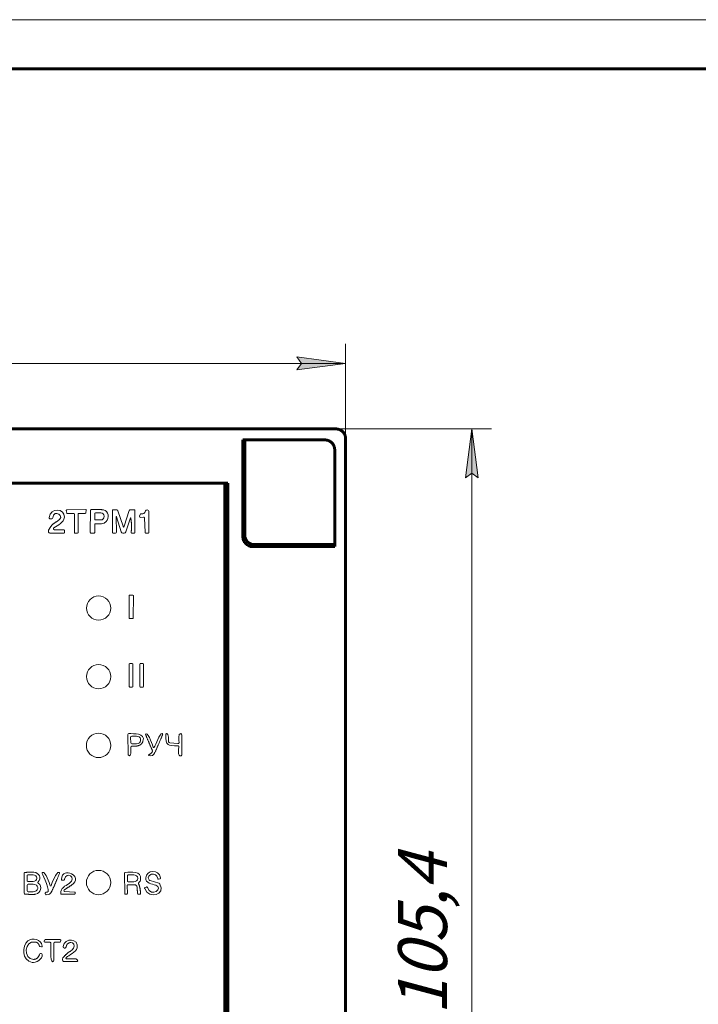
# Model space of a CAD drawing. Units: millimetres. Extents: x 0 to 840, y 0 to 297.
# Drawn here: x 114 to 183, y 197 to 297 of the extents above; entities that cross this region are included whole.
import ezdxf

# ---------------------------------------------------------------- set-up
doc = ezdxf.new("R2010")
doc.units = ezdxf.units.MM
doc.linetypes.add('K5LT_BASIC', pattern=[0])
doc.linetypes.add('K5LT_THIN', pattern=[0])
doc.layers.add('Системный слой', color=7, linetype='Continuous')
doc.styles.add('KDIMTEXTSTYLE', font='GOST_AU.SHX', dxfattribs={"width": 0.96, "oblique": 15, "height": 5})
doc.styles.add('KTEXTSTYLE', font='GOST_AU.SHX', dxfattribs={"width": 0.96, "height": 5})
doc.dimstyles.new('KDIMSTYLE (1.00)', dxfattribs={"dimtxt": 5, "dimasz": 1, "dimexe": 2, "dimexo": 0, "dimgap": 1, "dimtad": 1, "dimtxsty": 'KDIMTEXTSTYLE', "dimsah": 1, "dimcen": 0, "dimdle": 1, "dimadec": 0, "dimazin": 0, "dimtfac": 0.667, "dimtmove": 0, "dimatfit": 3, "dimfxl": 0, "dimtvp": 1, "dimtolj": 1, "dimtzin": 0, "dimarcsym": 0})

# ---------------------------------------------------------------- blocks, each defined once
blk = doc.blocks.new('D0')
at = {"layer": 'Системный слой'}
for points in [[(36.96, 261.94), (41.96, 262.59), (41.46, 261.94), (41.96, 261.28)], [(147.04, 261.94), (142.04, 262.59), (142.54, 261.94), (142.04, 261.28)]]:
    blk.add_hatch(color=7, dxfattribs=at).paths.add_polyline_path(points)
at = {"layer": 'Системный слой', "color": 7, "linetype": 'K5LT_THIN', "lineweight": 18}
for p, q in [((36.96, 254.25), (36.96, 263.94)), ((147.04, 254.25), (147.04, 263.94)), ((36.96, 261.94), (41.96, 262.59)), ((41.96, 262.59), (41.46, 261.94)), ((142.54, 261.94), (142.04, 262.59)), ((142.04, 262.59), (147.04, 261.94)), ((41.96, 261.28), (36.96, 261.94)), ((36.96, 261.94), (147.04, 261.94)), ((41.46, 261.94), (41.96, 261.28)), ((147.04, 261.94), (142.04, 261.28)), ((142.04, 261.28), (142.54, 261.94))]:
    blk.add_line(p, q, dxfattribs=at)
blk.add_wipeout([(85.8, 262.94), (85.8, 270.07), (97.71, 270.07), (97.71, 262.94)]).dxf.layer = 'Системный слой'
at = {"layer": 'Системный слой', "color": 7, "insert": (85.8, 269.47), "char_height": 5, "attachment_point": 1, "style": 'KTEXTSTYLE'}
blk.add_mtext('\\H3.5;\\W0.965;\\Q15;\\Q15;\\H5.00;110,1', dxfattribs=at)
blk = doc.blocks.new('KDIMARROW_01')
at = {"layer": 'Системный слой'}
blk.add_hatch(color=0, dxfattribs=at).paths.add_polyline_path([(0, 0), (-5, 0.66), (-4.5, 0), (-5, -0.66)])
at = {"layer": 'Системный слой', "color": 0, "linetype": 'K5LT_THIN', "lineweight": 18}
for p, q in [((-4.5, 0), (-5, 0.66)), ((-5, 0.66), (0, 0)), ((0, 0), (-5, -0.66)), ((-5, -0.66), (-4.5, 0)), ((0, 0), (-1, 0))]:
    blk.add_line(p, q, dxfattribs=at)
blk = doc.blocks.new('D2')
at = {"layer": 'Системный слой'}
for points in [[(160.58, 250.25), (159.92, 255.25), (159.26, 250.25), (159.92, 250.75)], [(159.92, 149.85), (160.58, 154.85), (159.92, 154.35), (159.26, 154.85)]]:
    blk.add_hatch(color=7, dxfattribs=at).paths.add_polyline_path(points)
at = {"layer": 'Системный слой', "color": 7, "linetype": 'K5LT_THIN', "lineweight": 18}
for p, q in [((146.04, 255.25), (161.92, 255.25)), ((159.26, 250.25), (159.92, 255.25)), ((159.92, 255.25), (160.58, 250.25)), ((159.92, 149.85), (159.92, 255.25)), ((159.92, 250.75), (159.26, 250.25)), ((160.58, 250.25), (159.92, 250.75)), ((159.92, 149.85), (159.26, 154.85)), ((159.26, 154.85), (159.92, 154.35)), ((159.92, 154.35), (160.58, 154.85)), ((160.58, 154.85), (159.92, 149.85)), ((143.16, 149.85), (161.92, 149.85))]:
    blk.add_line(p, q, dxfattribs=at)
blk.add_wipeout([(158.92, 195.49), (151.78, 195.49), (151.78, 209.05), (158.92, 209.05)]).dxf.layer = 'Системный слой'
at = {"layer": 'Системный слой', "color": 7, "insert": (152.39, 195.49), "char_height": 5, "attachment_point": 1, "rotation": 90, "style": 'KTEXTSTYLE'}
blk.add_mtext('\\H3.5;\\W0.965;\\Q15;\\Q15;\\H5.00;105,4', dxfattribs=at)
blk = doc.blocks.new('U60')
at = {"color": 7, "linetype": 'K5LT_THIN', "lineweight": 18}
blk.add_line((0, 297), (420, 297), dxfattribs=at)
at = {"color": 150, "linetype": 'K5LT_BASIC', "lineweight": 60}
blk.add_line((20, 292), (415, 292), dxfattribs=at)

msp = doc.modelspace()

# ---------------------------------------------------------------- linework, layer by layer
at = {"layer": 'Системный слой', "color": 150, "linetype": 'K5LT_BASIC', "lineweight": 60}
for p, q in [((146.04, 255.25), (37.956, 255.25)), ((146.042, 255.25), (37.958, 255.25)), ((147.041, 153.133), (147.041, 254.251)), ((136.541, 253.756), (136.541, 254.128)), ((144.921, 254.128), (136.541, 254.128)), ((136.541, 253.756), (136.541, 251.759)), ((144.921, 254.128), (136.741, 254.128)), ((136.741, 254.128), (136.741, 253.756)), ((136.741, 253.756), (136.741, 251.759)), ((145.92, 243.25), (145.92, 253.13)), ((145.92, 243.45), (145.92, 253.13)), ((136.541, 251.759), (136.541, 244.25)), ((136.741, 251.759), (136.741, 244.45)), ((135, 249.709), (49, 249.709)), ((134.677, 249.686), (134.623, 249.709)), ((134.7, 249.632), (134.677, 249.686)), ((134.7, 163.994), (134.7, 249.632)), ((135, 163.709), (135, 249.709)), ((137.541, 243.25), (144.499, 243.25)), ((144.499, 243.45), (137.741, 243.45)), ((145.498, 243.45), (144.499, 243.45)), ((144.499, 243.25), (145.498, 243.25)), ((145.92, 243.45), (145.498, 243.45)), ((145.92, 243.25), (145.498, 243.25))]:
    msp.add_line(p, q, dxfattribs=at)
at = {"layer": 'Системный слой', "color": 7, "linetype": 'K5LT_THIN', "lineweight": 18}
for p, q in [((116.756, 246.205), (116.777, 246.131)), ((116.777, 246.131), (116.843, 246.095)), ((117.057, 246.078), (117.122, 246.102)), ((117.122, 246.102), (117.15, 246.166)), ((118.565, 246.997), (118.522, 246.942)), ((118.522, 246.942), (118.563, 246.664)), ((118.563, 246.664), (118.611, 246.623)), ((118.568, 246.997), (118.565, 246.997)), ((120.507, 247.035), (118.568, 246.997)), ((118.611, 246.623), (119.295, 246.623)), ((119.295, 246.623), (119.295, 246.623)), ((119.295, 246.623), (119.343, 246.575)), ((119.343, 246.575), (119.343, 244.665)), ((119.729, 246.58), (119.777, 246.627)), ((119.729, 246.58), (119.729, 246.58)), ((119.729, 244.665), (119.729, 246.58)), ((119.777, 246.627), (120.462, 246.627)), ((120.462, 246.627), (120.509, 246.668)), ((120.511, 247.035), (120.507, 247.035)), ((120.509, 246.668), (120.555, 246.98)), ((120.545, 247.017), (120.511, 247.035)), ((120.555, 246.98), (120.545, 247.017)), ((121, 246.927), (120.963, 244.734)), ((121.451, 246.666), (121.426, 246.607)), ((121.426, 246.607), (121.426, 246.049)), ((121.51, 246.691), (121.451, 246.666)), ((122.036, 246.691), (121.51, 246.691)), ((122.169, 246.664), (122.036, 246.691)), ((122.282, 246.588), (122.169, 246.664)), ((122.357, 246.473), (122.282, 246.588)), ((122.282, 246.068), (122.357, 246.183)), ((122.383, 246.339), (122.357, 246.473)), ((122.357, 246.183), (122.383, 246.317)), ((122.383, 246.317), (122.383, 246.339)), ((123.24, 246.931), (123.24, 244.708)), ((123.623, 247.007), (123.322, 247.012)), ((123.634, 244.719), (123.609, 246.271)), ((123.644, 246.277), (124.137, 244.759)), ((124.325, 245.314), (123.779, 246.894)), ((124.952, 246.916), (124.419, 245.314)), ((124.583, 244.754), (125.071, 246.164)), ((125.439, 247.009), (125.08, 247.009)), ((125.517, 244.712), (125.517, 246.931)), ((126.055, 246.516), (126.004, 246.343)), ((126.004, 246.343), (126.018, 246.258)), ((126.018, 246.258), (126.091, 246.214)), ((126.098, 246.572), (126.055, 246.516)), ((126.091, 246.214), (126.109, 246.214)), ((126.166, 246.586), (126.098, 246.572)), ((126.109, 246.214), (126.418, 246.235)), ((126.518, 246.146), (126.571, 244.705)), ((126.952, 246.853), (126.907, 246.93)), ((126.941, 244.711), (126.952, 246.853)), ((116.843, 246.095), (116.846, 246.095)), ((116.846, 246.095), (117.054, 246.078)), ((117.054, 246.078), (117.057, 246.078)), ((117.208, 245.126), (117.248, 245.166)), ((117.208, 245.018), (117.208, 245.126)), ((121.426, 246.049), (121.451, 245.99)), ((121.426, 244.714), (121.426, 245.504)), ((121.451, 245.99), (121.51, 245.965)), ((121.51, 245.965), (122.036, 245.965)), ((122.036, 245.965), (122.169, 245.992)), ((122.169, 245.992), (122.282, 246.068)), ((116.702, 244.873), (116.688, 244.793)), ((116.688, 244.793), (116.709, 244.715)), ((116.709, 244.715), (116.762, 244.653)), ((116.762, 244.653), (116.836, 244.62)), ((116.836, 244.62), (116.872, 244.617)), ((116.872, 244.617), (118.244, 244.617)), ((117.302, 244.964), (117.208, 245.018)), ((118.224, 244.964), (117.302, 244.964)), ((118.33, 244.703), (118.33, 244.857)), ((119.343, 244.665), (119.391, 244.617)), ((119.391, 244.617), (119.681, 244.617)), ((119.681, 244.617), (119.729, 244.665)), ((121.078, 244.617), (121.329, 244.617)), ((123.331, 244.617), (123.533, 244.617)), ((123.533, 244.617), (123.534, 244.617)), ((123.534, 244.617), (123.605, 244.647)), ((123.605, 244.647), (123.634, 244.719)), ((124.137, 244.759), (124.2, 244.659)), ((124.2, 244.659), (124.305, 244.603)), ((124.305, 244.603), (124.423, 244.604)), ((124.423, 244.604), (124.525, 244.663)), ((124.525, 244.663), (124.583, 244.754)), ((125.225, 244.626), (125.429, 244.626)), ((126.663, 244.617), (126.845, 244.617)), ((121.348, 238.114), (121.135, 238)), ((121.58, 238.185), (121.348, 238.114)), ((121.822, 238.208), (121.58, 238.185)), ((122.063, 238.185), (121.822, 238.208)), ((122.295, 238.114), (122.063, 238.185)), ((122.508, 238), (122.295, 238.114)), ((124.94, 238.242), (124.932, 235.952)), ((124.988, 238.289), (124.94, 238.242)), ((125.319, 238.288), (124.988, 238.289)), ((125.366, 238.24), (125.319, 238.288)), ((125.358, 235.95), (125.366, 238.24)), ((120.609, 237.214), (120.585, 236.972)), ((120.679, 237.445), (120.609, 237.214)), ((120.794, 237.659), (120.679, 237.445)), ((120.947, 237.846), (120.794, 237.659)), ((121.135, 238), (120.947, 237.846)), ((122.696, 237.846), (122.508, 238)), ((122.85, 237.659), (122.696, 237.846)), ((122.964, 237.445), (122.85, 237.659)), ((123.034, 237.214), (122.964, 237.445)), ((123.058, 236.972), (123.034, 237.214)), ((120.585, 236.972), (120.609, 236.731)), ((120.609, 236.731), (120.679, 236.499)), ((120.679, 236.499), (120.794, 236.286)), ((120.794, 236.286), (120.947, 236.098)), ((120.947, 236.098), (121.135, 235.945)), ((122.508, 235.945), (122.696, 236.098)), ((122.696, 236.098), (122.85, 236.286)), ((122.85, 236.286), (122.964, 236.499)), ((122.964, 236.499), (123.034, 236.731)), ((123.034, 236.731), (123.058, 236.972)), ((121.135, 235.945), (121.348, 235.83)), ((121.348, 235.83), (121.58, 235.76)), ((121.58, 235.76), (121.822, 235.736)), ((121.822, 235.736), (122.063, 235.76)), ((122.063, 235.76), (122.295, 235.83)), ((122.295, 235.83), (122.508, 235.945)), ((124.932, 235.952), (124.98, 235.904)), ((124.98, 235.904), (125.31, 235.902)), ((125.31, 235.902), (125.358, 235.95)), ((121.345, 231.123), (121.131, 231.008)), ((121.577, 231.193), (121.345, 231.123)), ((121.818, 231.217), (121.577, 231.193)), ((122.06, 231.193), (121.818, 231.217)), ((122.292, 231.123), (122.06, 231.193)), ((122.506, 231.008), (122.292, 231.123)), ((124.955, 231.288), (124.936, 231.241)), ((124.936, 231.241), (124.94, 228.982)), ((125.002, 231.308), (124.955, 231.288)), ((125.255, 231.308), (125.002, 231.308)), ((125.302, 231.289), (125.255, 231.308)), ((125.322, 231.242), (125.302, 231.289)), ((125.326, 228.983), (125.322, 231.242)), ((126.065, 231.306), (126.018, 231.26)), ((126.018, 231.26), (126.018, 228.961)), ((126.358, 231.306), (126.065, 231.306)), ((126.404, 231.26), (126.358, 231.306)), ((126.404, 228.961), (126.404, 231.26)), ((120.604, 230.221), (120.581, 229.979)), ((120.675, 230.453), (120.604, 230.221)), ((120.789, 230.667), (120.675, 230.453)), ((120.943, 230.854), (120.789, 230.667)), ((121.131, 231.008), (120.943, 230.854)), ((122.694, 230.854), (122.506, 231.008)), ((122.848, 230.667), (122.694, 230.854)), ((122.962, 230.453), (122.848, 230.667)), ((123.033, 230.221), (122.962, 230.453)), ((123.056, 229.979), (123.033, 230.221)), ((120.581, 229.979), (120.604, 229.738)), ((120.604, 229.738), (120.675, 229.506)), ((120.675, 229.506), (120.789, 229.292)), ((120.789, 229.292), (120.943, 229.104)), ((120.943, 229.104), (121.131, 228.95)), ((122.506, 228.95), (122.694, 229.104)), ((122.694, 229.104), (122.848, 229.292)), ((122.848, 229.292), (122.962, 229.506)), ((122.962, 229.506), (123.033, 229.738)), ((123.033, 229.738), (123.056, 229.979)), ((121.131, 228.95), (121.345, 228.836)), ((121.345, 228.836), (121.577, 228.765)), ((121.577, 228.765), (121.818, 228.742)), ((121.818, 228.742), (122.06, 228.765)), ((122.06, 228.765), (122.292, 228.836)), ((122.292, 228.836), (122.506, 228.95)), ((124.94, 228.982), (124.959, 228.935)), ((124.959, 228.935), (125.006, 228.916)), ((125.006, 228.916), (125.259, 228.916)), ((125.259, 228.916), (125.306, 228.936)), ((125.306, 228.936), (125.326, 228.983)), ((126.018, 228.961), (126.065, 228.914)), ((126.065, 228.914), (126.358, 228.914)), ((126.358, 228.914), (126.404, 228.961)), ((121.341, 224.115), (121.126, 224)), ((121.574, 224.186), (121.341, 224.115)), ((121.817, 224.21), (121.574, 224.186)), ((122.06, 224.186), (121.817, 224.21)), ((122.293, 224.115), (122.06, 224.186)), ((122.508, 224), (122.293, 224.115)), ((124.848, 224.142), (124.817, 224.074)), ((124.817, 224.074), (124.817, 224.071)), ((124.817, 224.071), (124.825, 222.023)), ((124.918, 224.166), (124.848, 224.142)), ((128.348, 224.147), (128.295, 224.176)), ((128.36, 224.088), (128.348, 224.147)), ((128.357, 224.077), (128.36, 224.088)), ((130.274, 224.119), (130.202, 224.165)), ((130.301, 224.04), (130.274, 224.119)), ((130.301, 221.981), (130.301, 224.04)), ((120.597, 223.209), (120.573, 222.966)), ((120.668, 223.442), (120.597, 223.209)), ((120.783, 223.657), (120.668, 223.442)), ((120.937, 223.845), (120.783, 223.657)), ((121.126, 224), (120.937, 223.845)), ((122.697, 223.845), (122.508, 224)), ((122.851, 223.657), (122.697, 223.845)), ((122.966, 223.442), (122.851, 223.657)), ((123.037, 223.209), (122.966, 223.442)), ((123.061, 222.966), (123.037, 223.209)), ((125.12, 223.861), (125.086, 223.776)), ((125.086, 223.776), (125.086, 223.774)), ((125.086, 223.774), (125.096, 223.24)), ((125.096, 223.24), (125.096, 223.235)), ((125.096, 223.235), (125.135, 223.154)), ((125.204, 223.897), (125.12, 223.861)), ((125.135, 223.154), (125.218, 223.122)), ((125.68, 223.906), (125.204, 223.897)), ((125.218, 223.122), (125.695, 223.131)), ((125.837, 223.887), (125.68, 223.906)), ((125.695, 223.131), (125.851, 223.156)), ((125.971, 223.827), (125.837, 223.887)), ((125.851, 223.156), (125.983, 223.221)), ((126.062, 223.735), (125.971, 223.827)), ((125.983, 223.221), (126.07, 223.317)), ((126.095, 223.625), (126.062, 223.735)), ((126.07, 223.317), (126.099, 223.428)), ((126.099, 223.428), (126.095, 223.625)), ((129.01, 223.261), (128.968, 223.338)), ((129.091, 223.225), (129.01, 223.261)), ((129.922, 223.148), (129.091, 223.225)), ((120.573, 222.966), (120.597, 222.723)), ((120.597, 222.723), (120.668, 222.49)), ((120.668, 222.49), (120.783, 222.275)), ((120.783, 222.275), (120.937, 222.086)), ((120.937, 222.086), (121.126, 221.932)), ((122.508, 221.932), (122.697, 222.086)), ((122.697, 222.086), (122.851, 222.275)), ((122.851, 222.275), (122.966, 222.49)), ((122.966, 222.49), (123.037, 222.723)), ((123.037, 222.723), (123.061, 222.966)), ((126.935, 222.003), (126.925, 221.963)), ((126.947, 222.012), (126.935, 222.003)), ((127.438, 222.736), (127.395, 222.775)), ((127.494, 222.75), (127.438, 222.736)), ((127.508, 222.768), (127.494, 222.75)), ((121.126, 221.932), (121.341, 221.817)), ((121.341, 221.817), (121.574, 221.746)), ((121.574, 221.746), (121.817, 221.722)), ((121.817, 221.722), (122.06, 221.746)), ((122.06, 221.746), (122.293, 221.817)), ((122.293, 221.817), (122.508, 221.932)), ((126.925, 221.963), (126.952, 221.931)), ((121.126, 210.005), (120.938, 209.851)), ((121.341, 210.12), (121.126, 210.005)), ((121.573, 210.19), (121.341, 210.12)), ((121.815, 210.214), (121.573, 210.19)), ((122.057, 210.19), (121.815, 210.214)), ((122.29, 210.12), (122.057, 210.19)), ((122.505, 210.005), (122.29, 210.12)), ((122.693, 209.851), (122.505, 210.005)), ((114.211, 209.901), (114.211, 207.89)), ((114.54, 209.725), (114.52, 209.675)), ((114.52, 209.675), (114.52, 209.157)), ((114.52, 209.157), (114.54, 209.108)), ((114.589, 209.745), (114.54, 209.725)), ((114.54, 209.108), (114.589, 209.088)), ((115.143, 209.745), (114.589, 209.745)), ((114.589, 209.088), (115.143, 209.088)), ((115.288, 209.722), (115.143, 209.745)), ((115.143, 209.088), (115.288, 209.11)), ((115.412, 209.657), (115.288, 209.722)), ((115.288, 209.11), (115.412, 209.175)), ((115.494, 209.56), (115.412, 209.657)), ((115.412, 209.175), (115.494, 209.272)), ((115.523, 209.446), (115.494, 209.56)), ((115.494, 209.272), (115.523, 209.387)), ((115.523, 209.387), (115.523, 209.446)), ((118.131, 209.2), (118.248, 209.217)), ((120.598, 209.215), (120.574, 208.973)), ((120.574, 208.973), (120.598, 208.731)), ((120.669, 209.448), (120.598, 209.215)), ((120.784, 209.663), (120.669, 209.448)), ((120.938, 209.851), (120.784, 209.663)), ((122.847, 209.663), (122.693, 209.851)), ((122.962, 209.448), (122.847, 209.663)), ((123.032, 209.215), (122.962, 209.448)), ((123.056, 208.973), (123.032, 209.215)), ((123.032, 208.731), (123.056, 208.973)), ((124.456, 209.907), (124.481, 207.85)), ((124.767, 209.681), (124.766, 209.116)), ((124.766, 209.116), (124.785, 209.07)), ((124.786, 209.727), (124.767, 209.681)), ((124.785, 209.07), (124.831, 209.051)), ((124.832, 209.746), (124.786, 209.727)), ((124.831, 209.051), (125.406, 209.05)), ((125.408, 209.745), (124.832, 209.746)), ((125.406, 209.05), (125.562, 209.075)), ((125.563, 209.72), (125.408, 209.745)), ((125.562, 209.075), (125.694, 209.145)), ((125.694, 209.649), (125.563, 209.72)), ((125.782, 209.544), (125.694, 209.649)), ((125.694, 209.145), (125.782, 209.25)), ((125.813, 209.42), (125.782, 209.544)), ((125.782, 209.25), (125.813, 209.374)), ((125.813, 209.374), (125.813, 209.42)), ((127.961, 208.905), (127.085, 209.172)), ((127.935, 209.314), (128.057, 209.342)), ((114.52, 208.718), (114.519, 208.119)), ((114.519, 208.119), (114.548, 208.048)), ((114.55, 208.789), (114.52, 208.718)), ((114.548, 208.048), (114.619, 208.019)), ((114.621, 208.818), (114.55, 208.789)), ((114.619, 208.019), (115.127, 208.018)), ((115.128, 208.817), (114.621, 208.818)), ((115.127, 208.018), (115.308, 208.045)), ((115.309, 208.79), (115.128, 208.817)), ((115.308, 208.045), (115.461, 208.122)), ((115.462, 208.712), (115.309, 208.79)), ((115.461, 208.122), (115.564, 208.238)), ((115.564, 208.596), (115.462, 208.712)), ((115.6, 208.459), (115.564, 208.596)), ((115.564, 208.238), (115.6, 208.375)), ((115.6, 208.375), (115.6, 208.459)), ((116.915, 208.624), (116.883, 208.652)), ((116.956, 208.635), (116.915, 208.624)), ((116.966, 208.649), (116.956, 208.635)), ((118.258, 208.129), (118.296, 208.205)), ((118.302, 208.057), (118.258, 208.129)), ((118.34, 208.046), (118.302, 208.057)), ((119.369, 207.994), (118.34, 208.046)), ((119.42, 207.872), (119.42, 207.941)), ((120.598, 208.731), (120.669, 208.499)), ((120.669, 208.499), (120.784, 208.284)), ((120.784, 208.284), (120.938, 208.096)), ((120.938, 208.096), (121.126, 207.942)), ((121.126, 207.942), (121.341, 207.827)), ((122.29, 207.827), (122.505, 207.942)), ((122.505, 207.942), (122.693, 208.096)), ((122.693, 208.096), (122.847, 208.284)), ((122.847, 208.284), (122.962, 208.499)), ((122.962, 208.499), (123.032, 208.731)), ((124.756, 207.878), (124.74, 208.64)), ((124.839, 208.74), (125.51, 208.74)), ((125.51, 208.74), (125.595, 208.724)), ((125.595, 208.724), (125.667, 208.678)), ((125.667, 208.678), (125.718, 208.609)), ((125.718, 208.609), (125.74, 208.526)), ((126.687, 208.515), (126.571, 208.467)), ((114.211, 207.89), (114.238, 207.823)), ((114.238, 207.823), (114.303, 207.791)), ((116.382, 207.813), (116.42, 207.762)), ((116.42, 207.762), (116.478, 207.736)), ((118.036, 207.776), (119.323, 207.776)), ((121.341, 207.827), (121.573, 207.757)), ((121.573, 207.757), (121.815, 207.733)), ((121.815, 207.733), (122.057, 207.757)), ((122.057, 207.757), (122.29, 207.827)), ((124.555, 207.776), (124.654, 207.776)), ((125.805, 207.85), (125.832, 207.797)), ((125.832, 207.797), (125.889, 207.776)), ((125.889, 207.776), (126.044, 207.776)), ((126.044, 207.776), (126.083, 207.792)), ((126.083, 207.792), (126.098, 207.83)), ((116.299, 203.083), (116.268, 203.014)), ((116.268, 203.014), (116.271, 202.936)), ((116.271, 202.936), (116.333, 202.888)), ((117.872, 203.147), (116.395, 203.147)), ((117.927, 202.949), (117.954, 203.034)), ((115.865, 202.435), (115.983, 202.415)), ((116.333, 202.888), (116.35, 202.886)), ((116.35, 202.886), (116.873, 202.874)), ((117.259, 201.03), (117.259, 202.781)), ((117.356, 202.877), (117.829, 202.877)), ((118.999, 202.855), (119.16, 202.818)), ((119.16, 202.818), (119.275, 202.698)), ((115.818, 201.707), (115.779, 201.642)), ((115.884, 201.742), (115.818, 201.707)), ((115.959, 201.74), (115.884, 201.742)), ((116.022, 201.699), (115.959, 201.74)), ((116.057, 201.628), (116.022, 201.699)), ((117.128, 200.9), (117.221, 200.938)), ((117.221, 200.938), (117.259, 201.03)), ((118.129, 201.192), (118.122, 201.091)), ((118.122, 201.091), (118.161, 200.998)), ((118.159, 201.252), (118.129, 201.192)), ((118.161, 200.998), (118.238, 200.933)), ((118.238, 200.933), (118.336, 200.909)), ((118.336, 200.909), (119.587, 200.909)), ((118.48, 201.249), (118.506, 201.32)), ((118.525, 201.188), (118.48, 201.249)), ((118.557, 201.181), (118.525, 201.188)), ((119.476, 201.179), (118.557, 201.181)), ((119.647, 201.084), (119.565, 201.147)), ((119.587, 200.909), (119.629, 200.919)), ((119.629, 200.919), (119.684, 200.996)), ((119.684, 200.996), (119.647, 201.084))]:
    msp.add_line(p, q, dxfattribs=at)
at = {"layer": 'Системный слой', "color": 150, "linetype": 'K5LT_BASIC', "lineweight": 60}
for centre in [(137.541, 244.25), (137.741, 244.45)]:
    msp.add_arc(centre, 1, 180, 270, dxfattribs=at)
for points in [[(146.042, 255.25), (146.628, 255.25), (147.041, 254.836), (147.041, 254.251)], [(145.92, 253.13), (145.92, 253.715), (145.506, 254.128), (144.921, 254.128)], [(145.92, 253.13), (145.92, 253.715), (145.506, 254.128), (144.921, 254.128)]]:
    msp.add_rational_spline(points, [1, 0.805383013467, 0.805383013467, 1], degree=3, dxfattribs=at)
at = {"layer": 'Системный слой', "color": 7, "linetype": 'K5LT_THIN', "lineweight": 18}
for points, degree in [([(118.323, 246.232), (118.409, 247.163), (116.889, 247.303), (116.756, 246.205)], 3), ([(117.15, 246.166), (117.157, 247.163), (118.653, 246.35), (117.537, 245.786)], 3), ([(126.907, 246.93), (126.47, 247.181), (126.705, 246.495), (126.166, 246.586)], 3), ([(117.248, 245.166), (117.69, 245.418), (118.275, 245.698), (118.323, 246.232)], 3), ([(121.107, 247.036), (121.002, 247.032), (121, 246.927)], 2), ([(122.305, 246.99), (121.814, 247.07), (121.107, 247.036)], 2), ([(122.607, 245.803), (122.925, 246.151), (122.851, 246.902), (122.305, 246.99)], 3), ([(123.322, 247.012), (123.24, 247.013), (123.24, 246.931)], 2), ([(123.609, 246.271), (123.607, 246.391), (123.644, 246.277)], 2), ([(123.779, 246.894), (123.74, 247.005), (123.623, 247.007)], 2), ([(125.08, 247.009), (124.983, 247.009), (124.952, 246.916)], 2), ([(125.071, 246.164), (125.088, 246.215), (125.098, 246.161)], 2), ([(125.098, 246.161), (125.239, 245.436), (125.143, 244.719)], 2), ([(125.517, 246.931), (125.517, 247.009), (125.439, 247.009)], 2), ([(126.418, 246.235), (126.514, 246.243), (126.518, 246.146)], 2), ([(117.537, 245.786), (116.958, 245.496), (116.702, 244.873)], 2), ([(121.426, 245.504), (121.426, 245.587), (121.51, 245.584)], 2), ([(121.51, 245.584), (121.874, 245.567), (122.348, 245.521), (122.607, 245.803)], 3), ([(124.419, 245.314), (124.373, 245.174), (124.325, 245.314)], 2), ([(118.33, 244.857), (118.33, 244.964), (118.224, 244.964)], 2), ([(118.244, 244.617), (118.33, 244.617), (118.33, 244.703)], 2), ([(120.963, 244.734), (120.962, 244.617), (121.078, 244.617)], 2), ([(121.329, 244.617), (121.426, 244.617), (121.426, 244.714)], 2), ([(123.24, 244.708), (123.24, 244.617), (123.331, 244.617)], 2), ([(125.143, 244.719), (125.131, 244.626), (125.225, 244.626)], 2), ([(125.429, 244.626), (125.517, 244.626), (125.517, 244.712)], 2), ([(126.571, 244.705), (126.575, 244.617), (126.663, 244.617)], 2), ([(126.845, 244.617), (126.94, 244.617), (126.941, 244.711)], 2), ([(126.345, 223.384), (126.637, 224.261), (125.358, 224.143), (124.918, 224.166)], 3), ([(126.666, 224.151), (126.595, 224.131), (126.623, 224.063)], 2), ([(126.623, 224.063), (126.944, 223.265), (127.293, 222.48)], 2), ([(127.395, 222.775), (127.384, 222.805), (126.933, 224.23), (126.666, 224.151)], 3), ([(128.295, 224.176), (128.071, 224.188), (127.619, 222.991), (127.508, 222.768)], 3), ([(127.576, 222.247), (127.98, 223.165), (128.357, 224.077)], 2), ([(128.684, 224.071), (128.636, 222.917), (128.914, 222.943), (129.917, 222.932)], 3), ([(128.776, 224.168), (128.688, 224.159), (128.684, 224.071)], 2), ([(128.968, 223.338), (128.945, 223.471), (129, 224.188), (128.776, 224.168)], 3), ([(130.202, 224.165), (129.926, 224.233), (130.031, 223.417), (130.028, 223.244)], 3), ([(125.339, 222.895), (126.16, 222.827), (126.345, 223.384)], 2), ([(130.028, 223.244), (130.027, 223.139), (129.922, 223.148)], 2), ([(124.825, 222.023), (124.825, 221.977), (124.864, 221.951)], 2), ([(124.864, 221.951), (125.203, 221.725), (125.091, 222.566), (125.094, 222.677)], 3), ([(125.094, 222.677), (125.101, 222.915), (125.339, 222.895)], 2), ([(127.293, 222.48), (127.393, 222.255), (126.947, 222.012)], 2), ([(126.952, 221.931), (127.262, 221.804), (127.451, 221.961), (127.576, 222.247)], 3), ([(130, 222.85), (130.003, 222.619), (129.843, 221.816), (130.243, 221.907)], 3), ([(129.917, 222.932), (129.999, 222.932), (130, 222.85)], 2), ([(130.243, 221.907), (130.301, 221.921), (130.301, 221.981)], 2), ([(114.3, 209.999), (114.211, 209.992), (114.211, 209.901)], 2), ([(115.214, 210.02), (114.759, 210.044), (114.3, 209.999)], 2), ([(115.643, 209.03), (116.038, 209.435), (115.747, 209.99), (115.214, 210.02)], 3), ([(116.094, 210.004), (116.023, 209.978), (116.052, 209.908)], 2), ([(116.883, 208.652), (116.791, 208.885), (116.413, 210.129), (116.094, 210.004)], 3), ([(117.778, 210.006), (117.515, 210.135), (117.059, 208.858), (116.966, 208.649)], 3), ([(117.823, 209.888), (117.855, 209.967), (117.778, 210.006)], 2), ([(119.06, 208.709), (120.397, 209.581), (118.066, 210.737), (118.034, 209.288)], 3), ([(118.346, 209.314), (118.46, 210.154), (119.715, 209.507), (118.803, 208.876)], 3), ([(124.543, 210.001), (124.455, 209.993), (124.456, 209.907)], 2), ([(126.102, 209.297), (126.211, 210.169), (125.146, 210.047), (124.543, 210.001)], 3), ([(126.967, 209.257), (126.594, 209.794), (127.745, 210.178), (127.849, 209.375)], 3), ([(128.142, 209.47), (127.98, 210.336), (126.7, 210.293), (126.636, 209.459)], 3), ([(115.654, 208.913), (115.58, 208.966), (115.643, 209.03)], 2), ([(116.052, 209.908), (116.139, 209.703), (116.995, 207.992), (116.568, 208.001)], 3), ([(117.045, 208.083), (117.447, 208.976), (117.823, 209.888)], 2), ([(118.034, 209.288), (118.031, 209.188), (118.131, 209.2)], 2), ([(118.248, 209.217), (118.335, 209.228), (118.346, 209.314)], 2), ([(125.906, 208.85), (125.878, 208.919), (125.932, 208.97)], 2), ([(125.932, 208.97), (126.051, 209.088), (126.081, 209.132), (126.102, 209.297)], 3), ([(126.636, 209.459), (126.589, 208.882), (127.264, 208.834), (127.65, 208.708)], 3), ([(127.085, 209.172), (127.012, 209.196), (126.967, 209.257)], 2), ([(127.849, 209.375), (127.858, 209.296), (127.935, 209.314)], 2), ([(128.057, 209.342), (128.161, 209.365), (128.142, 209.47)], 2), ([(115.401, 207.784), (115.901, 207.87), (116.14, 208.569), (115.654, 208.913)], 3), ([(116.423, 207.96), (116.347, 207.912), (116.382, 207.813)], 2), ([(116.568, 208.001), (116.489, 208.003), (116.423, 207.96)], 2), ([(116.478, 207.736), (116.744, 207.697), (116.932, 207.833), (117.045, 208.083)], 3), ([(118.803, 208.876), (118.417, 208.608), (117.912, 208.435), (117.968, 207.838)], 3), ([(118.296, 208.205), (118.528, 208.362), (119.06, 208.709)], 2), ([(119.42, 207.941), (119.42, 207.992), (119.369, 207.994)], 2), ([(124.74, 208.64), (124.739, 208.74), (124.839, 208.74)], 2), ([(125.74, 208.526), (125.764, 208.189), (125.805, 207.85)], 2), ([(126.098, 207.83), (126.092, 208.362), (125.906, 208.85)], 2), ([(126.571, 208.467), (126.492, 208.435), (126.523, 208.355)], 2), ([(126.523, 208.355), (126.957, 207.207), (128.716, 207.757), (128.074, 208.818)], 3), ([(126.805, 208.463), (126.773, 208.551), (126.687, 208.515)], 2), ([(127.65, 208.708), (128.514, 208.422), (127.193, 207.367), (126.805, 208.463)], 3), ([(128.074, 208.818), (128.034, 208.884), (127.961, 208.905)], 2), ([(114.303, 207.791), (115.114, 207.734), (115.401, 207.784)], 2), ([(117.968, 207.838), (117.974, 207.776), (118.036, 207.776)], 2), ([(119.323, 207.776), (119.42, 207.776), (119.42, 207.872)], 2), ([(124.481, 207.85), (124.481, 207.776), (124.555, 207.776)], 2), ([(124.654, 207.776), (124.757, 207.776), (124.756, 207.878)], 2), ([(114.601, 203.031), (113.935, 202.494), (113.996, 201.008), (115.029, 200.832)], 3), ([(115.174, 201.131), (114.112, 201.107), (114.194, 203.171), (115.37, 202.906)], 3), ([(116.066, 202.496), (115.983, 203.218), (115.038, 203.381), (114.601, 203.031)], 3), ([(116.395, 203.147), (116.327, 203.147), (116.299, 203.083)], 2), ([(117.829, 202.877), (117.904, 202.877), (117.927, 202.949)], 2), ([(117.954, 203.034), (117.989, 203.147), (117.872, 203.147)], 2), ([(119.624, 202.301), (119.855, 203.284), (118.312, 203.411), (118.213, 202.457)], 3), ([(115.37, 202.906), (115.689, 202.835), (115.76, 202.534)], 2), ([(115.76, 202.534), (115.781, 202.449), (115.865, 202.435)], 2), ([(115.983, 202.415), (116.077, 202.4), (116.066, 202.496)], 2), ([(116.952, 202.792), (116.955, 202.508), (116.83, 200.9), (117.128, 200.9)], 3), ([(116.873, 202.874), (116.952, 202.871), (116.952, 202.792)], 2), ([(117.259, 202.781), (117.259, 202.877), (117.356, 202.877)], 2), ([(118.934, 201.969), (118.497, 201.727), (118.159, 201.252)], 2), ([(118.213, 202.457), (118.207, 202.384), (118.255, 202.33)], 2), ([(118.255, 202.33), (118.347, 202.225), (118.451, 202.323)], 2), ([(118.451, 202.323), (118.505, 202.375), (118.519, 202.451)], 2), ([(118.506, 201.32), (118.779, 201.556), (119.523, 201.874), (119.624, 202.301)], 3), ([(118.519, 202.451), (118.588, 202.827), (118.999, 202.855)], 2), ([(119.275, 202.698), (119.443, 202.371), (119.209, 202.122), (118.934, 201.969)], 3), ([(115.029, 200.832), (115.384, 200.772), (116.142, 201.135), (116.057, 201.628)], 3), ([(115.779, 201.642), (115.635, 201.142), (115.174, 201.131)], 2), ([(119.565, 201.147), (119.526, 201.178), (119.476, 201.179)], 2)]:
    msp.add_open_spline(points, degree=degree, dxfattribs=at)

# ---------------------------------------------------------------- next in the draw order: dimensions: what is measured, and where the dimension line sits
at = {"layer": 'Системный слой', "color": 7}
dim = msp.add_linear_dim(base=(36.959, 261.935), p1=(147.041, 254.251), p2=(36.959, 254.251), dimstyle='KDIMSTYLE (1.00)', override={"dimexo": 0, "dimpost": '\\H5.0;\\W0.965;\\Q15;<>', "dimblk1": 'KDIMARROW_01', "dimblk2": 'KDIMARROW_01', "dimse1": 0, "dimse2": 0, "dimclrt": 7, "dimtol": 1, "dimtp": 0, "dimtm": 0, "dimtdec": 5, "dimtolj": 1}, dxfattribs=at)
dim.commit()
dim.dimension.update_dxf_attribs({"geometry": 'D0', "text_midpoint": (92, 261.935), "dimtype": 160})

# ---------------------------------------------------------------- next in the draw order: dimensions: what is measured, and where the dimension line sits
dim = msp.add_linear_dim(base=(159.92, 149.849), p1=(146.04, 255.25), p2=(143.159, 149.849), angle=90, dimstyle='KDIMSTYLE (1.00)', override={"dimexo": 0, "dimpost": '\\H5.0;\\W0.965;\\Q15;<>', "dimblk1": 'KDIMARROW_01', "dimblk2": 'KDIMARROW_01', "dimse1": 0, "dimse2": 0, "dimclrt": 7, "dimtol": 1, "dimtp": 0, "dimtm": 0, "dimtdec": 5, "dimtolj": 1}, dxfattribs=at)
dim.commit()
dim.dimension.update_dxf_attribs({"geometry": 'D2', "text_midpoint": (159.92, 202.55), "dimtype": 160})

# ---------------------------------------------------------------- next in the draw order: block references
msp.add_blockref('U60', (0, 0))

doc.saveas('drawing.dxf')
